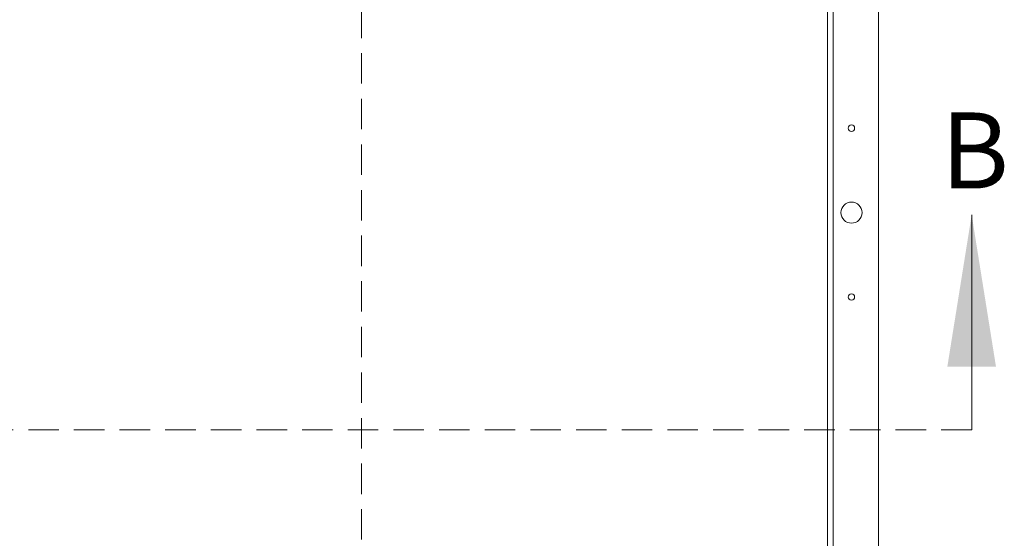
# Model space of a CAD drawing. Units: inches. Extents: x 2 to 195, y -7 to 151.
# Drawn here: x 45 to 74, y 103 to 119 of the extents above; entities that cross this region are included whole.
import ezdxf

# ---------------------------------------------------------------- set-up
doc = ezdxf.new("R2010")
doc.units = ezdxf.units.IN
doc.header["$MEASUREMENT"] = 0
doc.linetypes.add('SLD-Dashed', pattern=[0.075, 0.05, -0.025])
doc.linetypes.add('SLD-Solid', pattern=[0])
doc.styles.add('SLDTEXTSTYLE0', font='TXT', dxfattribs={"width": 0.75})

msp = doc.modelspace()

# ---------------------------------------------------------------- linework, layer by layer
at = {"color": 7, "linetype": 'SLD-Dashed', "lineweight": 0, "ltscale": 18}
for p, q in [((54.7713905, 136.7114421), (54.7713905, 89.1626195)), ((72.8195506, 106.6624076), (25.6708521, 106.6624076))]:
    msp.add_line(p, q, dxfattribs=at)
at = {"color": 7, "linetype": 'SLD-Solid', "lineweight": 15, "ltscale": 18}
for p, q in [((68.7184543, 93.1537379), (68.7184543, 133.7020958)), ((68.5559543, 93.2306668), (68.5559543, 133.6251668)), ((70.0649878, 95.092227), (70.0649878, 131.092227))]:
    msp.add_line(p, q, dxfattribs=at)
at = {"color": 7, "linetype": 'SLD-Solid', "lineweight": 0, "ltscale": 18}
msp.add_line((72.8195506, 106.6624076), (72.8195506, 113.0276767), dxfattribs=at)
at = {"color": 7, "linetype": 'SLD-Solid', "lineweight": 15, "ltscale": 324}
for centre, radius in [((69.2649878, 115.592227), 0.094), ((69.2649878, 113.092227), 0.3125), ((69.2649878, 110.592227), 0.094)]:
    msp.add_circle(centre, radius, dxfattribs=at)
at = {"color": 7, "linetype": 'SLD-Solid', "lineweight": 0, "ltscale": 18}
msp.add_solid([(72.8195506, 113.0276767), (72.0995506, 108.5276767), (73.5395506, 108.5276767)], dxfattribs=at)

# ---------------------------------------------------------------- texts
at = {"color": 7, "linetype": 'Continuous', "ltscale": 18, "insert": (71.9062712, 116.0574789), "char_height": 2.25, "attachment_point": 1, "style": 'SLDTEXTSTYLE0'}
msp.add_mtext('B', dxfattribs=at)

doc.saveas('drawing.dxf')
